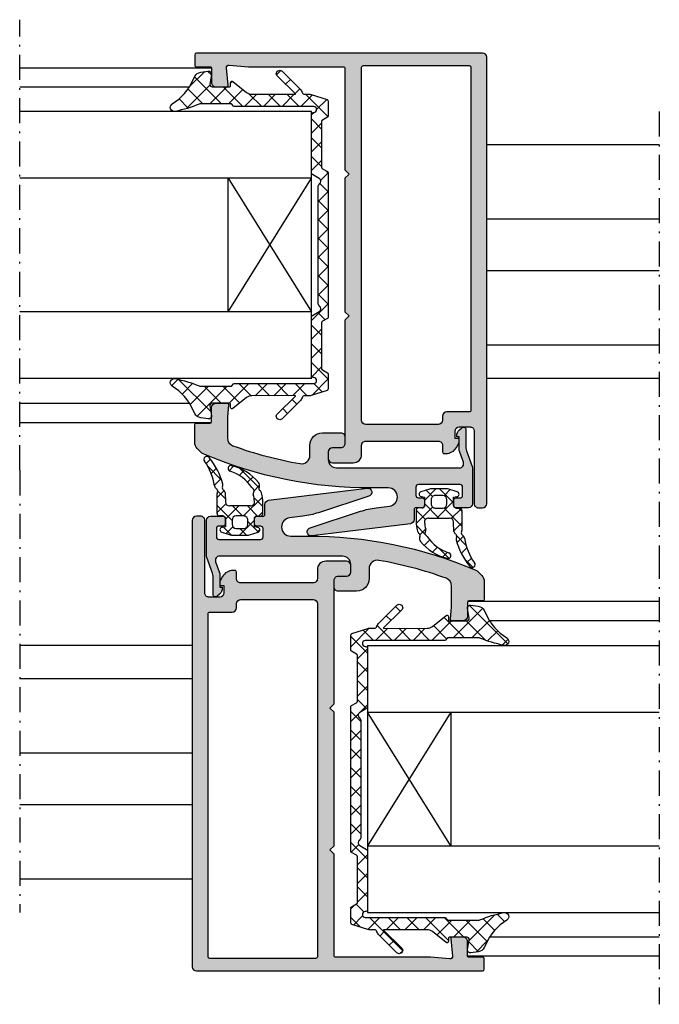
# Model space of a CAD drawing. Units: millimetres. Extents: x 0 to 3992, y -1106 to 841.
# Drawn here: x 441 to 518, y -462 to -344 of the extents above; entities that cross this region are included whole.
import ezdxf

# ---------------------------------------------------------------- set-up
doc = ezdxf.new("R2010")
doc.units = ezdxf.units.MM
doc.header["$LTSCALE"] = 5
doc.linetypes.add('STRICHPUNKT2', pattern=[1.3, 0.75, -0.25, 0.05, -0.25])
for name, color, linetype in [('DICHTUNG', 6, 'Continuous'), ('KONTUR', 7, 'Continuous'), ('LTSTRPKT035', 1, 'STRICHPUNKT2'), ('SOLID-ALU', 253, 'Continuous'), ('SOLID-ISO', 254, 'Continuous'), ('UMRISS013', 3, 'Continuous')]:
    doc.layers.add(name, color=color, linetype=linetype)
doc.layers.add('DICHTUNGSCHRAFF', color=1, linetype='Continuous', lineweight=25)
doc.layers.add('UMRISS018', color=3, linetype='Continuous', lineweight=0)

# ---------------------------------------------------------------- blocks, each defined once
blk = doc.blocks.new('2-fach Verglasung 32mm')
at = {"layer": 'KONTUR', "lineweight": -3}
for p, q in [((0, 0), (0, 35)), ((8, 0), (8, 35)), ((24, 0), (24, 35)), ((32, 0), (32, 35)), ((8, 10), (24, 10)), ((8, 10), (24, 0)), ((24, 10), (8, 0)), ((0, 0), (32, 0))]:
    blk.add_line(p, q, dxfattribs=at)
blk = doc.blocks.new('923302-V32 seit')
at = {"layer": 'DICHTUNGSCHRAFF'}
h = blk.add_hatch(dxfattribs=at)
h.set_pattern_fill('ANSI37', color=256, scale=0.5, style=0)
h.set_pattern_definition([(45, (70.69997515193707, 30.85269349780512), (-1.122532015133644, 1.122532015133644), []), (135, (70.69997515193707, 30.85269349780512), (-1.122532015133644, -1.122532015133644), [])])
edge = h.paths.add_edge_path()
edge.add_line((14.3841610779906, -16.85942693948164), (14.18185530421323, -16.65313151371112))
edge.add_arc((14.0388165115686, -16.79291671964893), 0.199999999999925, 44.34090259403263, 89.89415982330003)
edge.add_line((14.03918596327139, -16.59291706088516), (4.583897186080208, -16.59291671965036))
edge.add_arc((4.583897185779847, -16.24291671965148), 0.3499999999989818, 90.00023173957362, 270.0000000491621, ccw=False)
edge.add_line((4.583895770163394, -15.89291671965475), (4.663898987752418, -15.89291638735068))
edge.add_arc((4.663898281634147, -15.7229163873526), 0.1699999999999441, 270.0002379858398, 359.9999995382894)
edge.add_line((4.833898281634106, -15.7229163887223), (4.833898338898052, -8.616923753480254))
edge.add_arc((4.633898338898121, -8.616923751867947), 0.1999999999999167, 359.9999995382781, 419.9379294739124)
edge.add_line((4.734085919315248, -8.443827106233588), (3.933898234994786, -7.981838617337988))
edge.add_arc((4.133898207056177, -7.635428439692991), 0.4000000000000114, 137.8090244672916, 240.0000046210188, ccw=False)
edge.add_line((3.837534052028673, -7.366786879962095), (3.982080416411918, -7.207323983805683))
edge.add_arc((3.833898338898166, -7.073003203940974), 0.2000000000000039, 317.8090244672983, 360.0000000000026)
edge.add_line((4.033898338898098, -7.073003203940974), (4.033898338898084, 7.07306416054848))
edge.add_arc((3.833898338898166, 7.07306416054962), 0.1999999999999762, 359.9999999999944, 402.1909755327047)
edge.add_line((3.982080416411804, 7.207384940415068), (3.837534052028502, 7.366847836571537))
edge.add_arc((4.133898207056063, 7.635489396301637), 0.4000000000000093, 119.99999537897469, 222.1909755327047, ccw=False)
edge.add_line((3.933898234994786, 7.981899573946066), (4.734085919318318, 8.443888062843428))
edge.add_arc((4.633898338898121, 8.616984708476593), 0.1999999999999368, 300.0620705271073, 360.0000004617066)
edge.add_line((4.833898338898052, 8.616984710088218), (4.833898281634106, 15.72297734533026))
edge.add_arc((4.663898281634147, 15.72297734396125), 0.1699999999999466, 4.617111743330151e-07, 89.99976201433232)
edge.add_line((4.66389898775185, 15.8929773439595), (4.583895764310057, 15.89297767626357))
edge.add_arc((4.583897207781774, 16.24297767626013), 0.349999999998983, 89.9999994232848, 269.99976370045977, ccw=False)
edge.add_line((4.583897211304702, 16.59297767625867), (14.03918596324195, 16.59297801749358))
edge.add_arc((14.0388165115686, 16.79297767625758), 0.1999999999999988, 270.1058401682839, 315.6590974063694)
edge.add_line((14.1818553042142, 16.6531924703213), (14.38416107799048, 16.85948789609074))
edge.add_arc((14.52695648971053, 16.71945407734711), 0.2000000000000169, 90.00000000000102, 135.559428012155, ccw=False)
edge.add_line((14.52695648971041, 16.91945407734784), (18.1339881666337, 16.91939312022498))
edge.add_arc((18.1339881666338, 16.41939312022623), 0.4999999999994245, 67.43600759306878, 90.00000000000648, ccw=False)
edge.add_arc((24.08157150943259, 30.73289207682137), 15.00000000000045, 247.4360075930882, 258.8581315990402)
edge.add_arc((21.27960620831698, 16.50619216252744), 0.4999999999999611, 258.8581315990497, 415.311012209803)
edge.add_arc((24.89541803254019, 22.38450091213235), 6.40213347780839, 203.6477400249586, 238.64530662184552, ccw=False)
edge.add_line((19.03087917776327, 19.81652562243653), (18.84511407261234, 20.17985198613627))
edge.add_arc((17.95474391484129, 19.72461470498456), 1.000000000000043, 27.08020235358123, 81.08697584244119)
edge.add_line((18.10967887467723, 20.71253937732581), (17.24279139048448, 20.84855318723787))
edge.add_arc((17.18856414262314, 20.50277947591894), 0.3500000769277872, 81.08697584243738, 189.3200765569953)
edge.add_line((16.84318440637935, 20.44609710086661), (17.03480724888965, 19.27849170779103))
edge.add_arc((16.7642043306771, 19.22800794256545), 0.2752717746092004, -91.03238049252542, 10.567634890237912, ccw=False)
edge.add_line((16.75924463145577, 18.95278085218342), (14.6890612611287, 18.95278085218342))
edge.add_arc((14.68856402584515, 19.10278002803716), 0.1500000000001067, 180.1123264044007, 270.18993023561944, ccw=False)
edge.add_line((14.5385643141019, 19.10248595838675), (14.55439475602483, 19.45223392693242))
edge.add_arc((14.38511105697853, 19.46401209337637), 0.1696929461337583, 356.0199744994067, 489.2209310755181)
edge.add_line((14.27781210969135, 19.59547551748619), (12.62864331196214, 18.28522106494717))
edge.add_arc((11.99721831127204, 19.0606563550482), 0.9999987103143967, 269.9999999999947, 309.1553950962964, ccw=False)
edge.add_line((11.99721831127204, 18.06065764473351), (6.819790528782228, 18.05359844773071))
edge.add_arc((6.810436628401703, 18.0972271317969), 0.04462014708264732, 157.1219342117572, 282.10090519195785, ccw=False)
edge.add_line((6.769326556239093, 18.11457416302619), (8.94136148088171, 20.22253333661132))
edge.add_arc((8.64885243275694, 20.52102676108188), 0.4179232796670019, 314.4198538828375, 495.1244510783183)
edge.add_line((8.352694859759708, 20.81590056399546), (6.225198474208526, 18.71112407768073))
edge.add_arc((6.933839479405151, 18.00555485658697), 1.000000000000054, 135.1244510785179, 161.9230504580817)
edge.add_arc((5.631461800111879, 18.43065764473977), 0.3700000000058029, 269.99999999998806, 341.923050458078, ccw=False)
edge.add_line((5.631461800111765, 18.06065764473351), (5.03652899220765, 18.06065764473362))
edge.add_arc((5.037122704095282, 17.56065799722637), 0.5000000000000521, 90.068034386798, 107.3131811956897)
edge.add_line((4.888325447118063, 18.03800417801904), (2.974078464745844, 17.4412994978191))
edge.add_arc((3.033898338898098, 17.25045510398922), 0.2000000000000434, 107.403517283119, 179.999999999998)
edge.add_line((2.833898338898052, 17.25045510398922), (2.833898338898052, 15.49385768284986))
edge.add_arc((3.033898321119977, 15.49385768284992), 0.1999999822218776, 180.0000000000071, 240.0000052227412)
edge.add_line((2.933898345797274, 15.32065260837226), (3.534168783078542, 14.97408638277738))
edge.add_arc((3.433898338898075, 14.80103772481198), 0.1999999999998858, -1.9895196601282805e-12, 59.91049738815991, ccw=False)
edge.add_line((3.633898338898007, 14.80103772481198), (3.633898338898121, 9.309805031504652))
edge.add_arc((3.433898338898189, 9.309805031505675), 0.1999999999999353, -60.0000043842964, 9.72022462519817e-12, ccw=False)
edge.add_line((3.533898325644373, 9.136599943096371), (2.933898344529837, 8.79018985370249))
edge.add_arc((3.033898323654398, 8.616984778494952), 0.1999999847564703, 119.9999956157043, 180.0000000000015)
edge.add_line((2.833898338897939, 8.616984778494952), (2.833898338897953, -8.616923821885283))
edge.add_arc((3.033898323654398, -8.616923821886306), 0.1999999847564671, 179.999999999998, 240.0000043842961)
edge.add_line((2.933898344529894, -8.790128897093386), (3.533898325644429, -9.136538986487327))
edge.add_arc((3.433898338898189, -9.30974407489703), 0.1999999999999328, 6.0822458181064576e-12, 60.000004384296915, ccw=False)
edge.add_line((3.633898338898121, -9.30974407489703), (3.633898338898007, -14.80097676820435))
edge.add_arc((3.433898338898075, -14.80097676820333), 0.1999999999999069, 300.0895026119753, 359.9999999999995, ccw=False)
edge.add_line((3.534168783079053, -14.97402542616874), (2.933898345797388, -15.32059165176384))
edge.add_arc((3.033898321119977, -15.49379672623946), 0.1999999822218836, 119.9999947772596, 179.9999999999918)
edge.add_line((2.833898338898052, -15.49379672623946), (2.833898338898052, -17.25039414737882))
edge.add_arc((3.033898338898098, -17.25039414737876), 0.2000000000000437, 180.000000000001, 252.5964827192185)
edge.add_line((2.974078464753688, -17.44123854121245), (4.888325447118177, -18.03794322140999))
edge.add_arc((5.037122704095168, -17.56059704061773), 0.5000000000000516, 252.6868188043282, 269.9319656125677)
edge.add_line((5.036528992202079, -18.06059668812486), (5.631461800111879, -18.06059668812475))
edge.add_arc((5.631461800111879, -18.4305966881293), 0.3700000000057635, 18.076949541917088, 90.00000000000591, ccw=False)
edge.add_arc((6.933839479405151, -18.00549389997832), 1.000000000000057, 198.0769495419185, 224.8755489214822)
edge.add_line((6.225198474208582, -18.71106312107077), (8.352694859759765, -20.8158396073855))
edge.add_arc((8.648852432757053, -20.52096580447324), 0.4179232796670057, 224.8755489216817, 405.5801461171627)
edge.add_line((8.941361480881824, -20.22247238000273), (6.769326556239207, -18.1145132064176))
edge.add_arc((6.817817996991721, -18.10934403955435), 0.04876617795473083, 88.40787437990292, 186.0847271714629, ccw=False)
edge.add_line((6.819172929070874, -18.06059668812486), (11.99721831127205, -18.06059668812452))
edge.add_arc((11.99721831127204, -19.06059539843955), 0.9999987103143972, 50.84460490370361, 90.00000000000529, ccw=False)
edge.add_line((12.62864331196215, -18.28516010833846), (14.27781210969137, -19.59541456087749))
edge.add_arc((14.38511105697853, -19.46395113676772), 0.1696929461337616, 230.7790689244832, 363.9800255005921)
edge.add_line((14.55439475602486, -19.45217297032469), (14.53856431410193, -19.10242500177901))
edge.add_arc((14.68856402584527, -19.10271907142851), 0.150000000000105, 89.81006976438061, 179.8876735955993, ccw=False)
edge.add_line((14.6890612611287, -18.95271989557478), (16.75924463145577, -18.95271989557478))
edge.add_arc((16.7642043306771, -19.22794698595681), 0.2752717746091938, -10.567634890239617, 91.0323804925269, ccw=False)
edge.add_line((17.03480724888971, -19.2784307511829), (16.84318440637941, -20.44603614425847))
edge.add_arc((17.18856414262314, -20.5027185193103), 0.3500000769277912, 170.6799234430048, 278.9130241575627)
edge.add_line((17.24279139048451, -20.84849223062884), (18.10967887467726, -20.71253937783962))
edge.add_arc((17.9547439148414, -19.72461470549934), 1.000000000000039, 278.913024157558, 332.919797646418)
edge.add_line((18.84511407261243, -20.17985198665156), (19.0308791777633, -19.81652562295197))
edge.add_arc((24.89541803254008, -22.38450091264713), 6.402133477808357, 121.3546933781544, 156.352259975043, ccw=False)
edge.add_arc((21.27960620831686, -16.50619216304222), 0.4999999999999822, 304.6889877902083, 461.1418684009627)
edge.add_arc((24.08157150943237, -30.73289207733433), 14.99999999999955, 101.1418684009602, 112.5639924069121)
edge.add_arc((18.1339881666338, -16.41939312073919), 0.4999999999994766, 269.9999999999947, 292.56399240692963, ccw=False)
edge.add_line((18.1339881666338, -16.91939312073919), (14.52695648971053, -16.91939312073913))
edge.add_arc((14.52695648971041, -16.71939312073846), 0.1999999999999851, 224.440571987864, 270.0000000000188, ccw=False)
at = {"layer": 'DICHTUNG'}
blk.add_lwpolyline([(5.631461800111765, 18.06065764473351, 0.3245485343202223), (5.983198837589271, 18.31584886253586, -0.1174668057043442), (6.225198474208582, 18.71112407767941), (8.352694859759708, 20.81590056399546, -1.006167751958548), (8.94136148088171, 20.22253333661138), (6.769326556239093, 18.11457416302619, 0.6066893599544729), (6.819790528782164, 18.05359844773011), (11.99721831127204, 18.06065764473351, 0.1725295671009614), (12.62864331196215, 18.28522106494711), (14.27781210969135, 19.59547551748619, -0.6568831972334981), (14.55439475602486, 19.45223392693333), (14.5385643141019, 19.10248595838675, 0.4146103250215805), (14.6890612611287, 18.95278085218342), (16.75924463145577, 18.95278085218342, 0.4748349932680532), (17.03480724888971, 19.27849170779155), (16.84318440637935, 20.44609710086661, -0.5108072619512254), (17.24279139048451, 20.84855318723748), (18.10967887467723, 20.71253937732581, -0.2401100177034516), (18.84511407261243, 20.17985198613678), (19.03087917776327, 19.81652562243653, 0.1539038518223667), (21.56416695701307, 16.91731888301729, -0.8130611505156566), (21.18298671517516, 16.01561630341348, -0.04987972292311316), (18.32584569382084, 16.88111889301763, 0.09877333925230165), (18.1339881666338, 16.91939312022441), (14.52695648971041, 16.91945407734784, 0.2014511498283088), (14.38416107799048, 16.85948789609029), (14.1818553042142, 16.6531924703213, -0.2014231322101596), (14.03918596324195, 16.59297801749381), (4.583897211304702, 16.59297767625867, 0.9999979429324144), (4.58389576431, 15.8929776762634), (4.66389898775185, 15.8929773439595, -0.4142123434422977), (4.833898281634106, 15.72297734533095), (4.833898338898052, 8.616984710088218, -0.2676589368906484), (4.734085919318318, 8.443888062844053), (3.933898234994786, 7.981899573946066, 0.4779988300980091), (3.837534052028559, 7.366847836570741), (3.982080416411804, 7.207384940415068, -0.1862010901344865), (4.033898338898098, 7.07306416054962), (4.033898338898098, -7.073003203940974, -0.1862010901344674), (3.982080416411918, -7.207323983806422), (3.837534052028673, -7.366786879962095, 0.4779988300979949), (3.933898234994786, -7.98183861733742), (4.734085919315248, -8.443827106233588, -0.2676589368954838), (4.833898338898052, -8.616923753479572), (4.833898281634106, -15.7229163887223, -0.4142123434414163), (4.663898987752418, -15.89291638735085), (4.583895770163394, -15.89291671965475, 0.9999979781217855), (4.583897186080208, -16.59291671965002), (14.03918596327139, -16.59291706088516, -0.2014231321701184), (14.18185530421317, -16.65313151371084), (14.3841610779906, -16.85942693948164, 0.2014511498282852), (14.52695648971053, -16.91939312073919), (18.10967887467712, -16.91939312073919), (18.1339881666338, -16.91939312073919, 0.0987733392522983), (18.32584569382084, -16.88111889353241, -0.04987972292311226), (21.18298671517493, -16.01561630392826, -0.8130611505156566), (21.56416695701307, -16.91731888353207, 0.1539038518223735), (19.03087917776327, -19.81652562295131), (18.84511407261243, -20.17985198665156, -0.2401100177034518), (18.10967887467723, -20.71253937784059), (17.24279139048451, -20.84849223062884, -0.5108072619512254), (16.84318440637935, -20.44603614425796), (17.03480724888971, -19.2784307511829, 0.4748349932680532), (16.75924463145577, -18.95271989557478), (14.6890612611287, -18.95271989557478, 0.4146103250215805), (14.5385643141019, -19.1024250017781), (14.55439475602486, -19.45217297032469, -0.6568831972334981), (14.27781210969135, -19.59541456087755), (12.62864331196215, -18.28516010833846, 0.1725295671009614), (11.99721831127204, -18.06059668812486), (6.819172929070874, -18.06059668812486, 0.4540245152498254), (6.769326556239207, -18.11451320641754), (8.941361480881824, -20.22247238000273, -1.006167751958548), (8.352694859759822, -20.81583960738681), (6.225198474208582, -18.71106312107077, -0.1174668057043442), (5.983198837589271, -18.31578790592721, 0.3245485343202223), (5.631461800111879, -18.06059668812486), (5.036528992202079, -18.06059668812486, -0.07538848445117328), (4.888325447118177, -18.03794322141039), (2.974078464753688, -17.44123854121245, -0.3277995536740707), (2.833898338898052, -17.25039414737876), (2.833898338898052, -15.49379672623946, -0.2679492168557328), (2.933898345797388, -15.32059165176361), (3.534168783079053, -14.97402542616874, 0.267530668680384), (3.633898338898007, -14.80097676820333), (3.633898338898121, -9.30974407489703, 0.2679492129346823), (3.533898325644486, -9.136538986487725), (2.933898344529894, -8.790128897093386, -0.2679492129347162), (2.833898338897939, -8.616923821886306), (2.833898338897939, 8.616984778494952, -0.2679492129347106), (2.933898344529894, 8.790189853702032), (3.533898325644373, 9.136599943096371, 0.2679492129347505), (3.633898338898121, 9.309805031505675), (3.633898338898007, 14.80103772481198, 0.2675306686810299), (3.534168783078599, 14.97408638277739), (2.933898345797274, 15.32065260837226, -0.2679492168557386), (2.833898338898052, 15.49385768284992), (2.833898338898052, 17.25045510398922, -0.3277995536627714), (2.974078464745844, 17.44129949781927), (4.888325447118063, 18.03800417801904, -0.07538848445400789), (5.03652899220765, 18.06065764473351), (5.191567361358921, 18.06065764473351)], format="xyb", close=True, dxfattribs=at)
blk = doc.blocks.new('910155')
at = {"layer": 'SOLID-ISO'}
h = blk.add_hatch(color=256, dxfattribs=at)
edge = h.paths.add_edge_path()
edge.add_line((8.849456919279708, 2.197918112175978), (8.849432685612813, 1.29793157552565))
edge.add_arc((8.349432685794076, 1.29794503887532), 0.4999999999999988, 269.99999999998676, 359.9984572137714, ccw=False)
edge.add_line((8.34943268579396, 0.7979450388753211), (7.349432679516401, 0.7979450388755502))
edge.add_arc((7.349432679516286, 0.297945038875551), 0.4999999999999993, 89.99999999998687, 180)
edge.add_line((6.849432679516287, 0.2979450388755503), (6.849432679516287, -0.5020549611250864))
edge.add_arc((7.349432679516288, -0.5020549611250855), 0.5000000000000009, 180.0000000000001, 270.0000000000385)
edge.add_line((7.349432679516624, -1.002054961125086), (9.549432679517567, -1.002054961123608))
edge.add_arc((9.549432679516556, 0.4979450388763905), 1.499999999999999, 270.0000000000385, 359.9988535417172)
edge.add_line((11.04943267921627, 0.4979150246687348), (11.04945692457925, 1.709609328578738))
edge.add_arc((12.0494569243791, 1.709589319106965), 1.000000000000042, 80.14991644866609, 179.998853541717, ccw=False)
edge.add_arc((4.043343408995163, -44.40051962002555), 47.79999999999878, 70.14726305502109, 80.14991644866598, ccw=False)
edge.add_arc((19.93680099865427, -0.3819098527283071), 0.9999999999999624, 1.4210854715202004e-12, 70.14726305502148, ccw=False)
edge.add_line((20.93680099865423, -0.381909852728282), (20.93680099865429, -2.834736005708881))
edge.add_arc((20.43680099865314, -2.834736005708848), 0.5000000000011511, 354.8055710922678, 359.9999999999962, ccw=False)
edge.add_line((20.93474760188814, -2.880003878730188), (20.80289761833242, -4.330353697842269))
edge.add_arc((21.00207625962594, -4.348460847050784), 0.199999999999978, 174.8055710922615, 269.999999999999)
edge.add_line((21.00207625962594, -4.548460847050762), (22.34827639622424, -4.548460847050819))
edge.add_arc((22.34827639622426, -4.048460847050756), 0.5000000000000631, 269.9999999999984, 359.9999999999936)
edge.add_line((22.84827639622432, -4.048460847050812), (22.84827639622449, -2.351187136498859))
edge.add_arc((23.04827639621931, -2.35118713649888), 0.1999999999948159, 90, 179.9999999999939, ccw=False)
edge.add_line((23.04827639621931, -2.151187136504063), (24.64827639622445, -2.151187136504063))
edge.add_arc((24.64827639622445, -1.951187136504077), 0.199999999999986, 269.999999999999, 359.999999870916)
edge.add_line((24.84827639622443, -1.951187136954666), (24.84827640103777, 0.1852668153457209))
edge.add_arc((23.84827640103778, 0.1852668175986777), 0.9999999999999858, 359.9999998709151, 404.9999999999883)
edge.add_line((24.55538318222446, 0.8923735987850716), (24.14116961985154, 1.306587161158163))
edge.add_arc((23.43406283866479, 0.5994803799717031), 1.000000000000077, 44.99999999998844, 66.6885543184861)
edge.add_arc((4.043343408996327, -44.40051962002665), 49.99999999999981, 66.68855431848569, 90.4490101691722)
edge.add_line((3.651512128327121, 5.597945038875331), (1.648276398536261, 5.597945038875324))
edge.add_arc((1.648276398536261, 6.697945038875325), 1.100000000000001, 179.9999999846725, 270, ccw=False)
edge.add_line((0.5482763985362595, 6.697945039169591), (0.5482763985381034, 6.704837588794694))
edge.add_arc((1.648276398538104, 6.704837588500429), 1.100000000000001, 96.99999999999778, 179.9999999846726, ccw=False)
edge.add_line((1.514220120792484, 7.796638355305889), (3.109394904599522, 7.992501190698963))
edge.add_arc((1.890701470548399, 17.91796270711228), 10.00000000000005, 276.999999999998, 288.0000000000018)
edge.add_line((4.980871414298177, 8.407397544160787), (11.0312496584605, 10.37328460534841))
edge.add_arc((10.87674116127302, 10.84881286349596), 0.4999999999999807, 288.0000000000011, 457.0000000000014)
edge.add_line((10.81580648957044, 11.3450859393166), (-1.012658249912427, 9.892733090123418))
edge.add_arc((-0.9517235782098368, 9.396460014302756), 0.5000000000000031, 97.00000000000182, 179.9999998721804)
edge.add_line((-1.45172357820984, 9.396460015418192), (-1.451723580884455, 8.197548842678025))
edge.add_arc((-1.651723580884453, 8.197548843124201), 0.1999999999999988, 269.90709568407243, 359.99999987217984, ccw=False)
edge.add_line((-1.652047877982795, 7.997549106045893), (-2.398771943432706, 7.998759909876064))
edge.add_arc((-2.399258389080221, 7.698760304258812), 0.2999999999997913, 89.90709568407198, 179.9116117646718)
edge.add_line((-2.699258032107451, 7.6992231037932), (-2.70018363117623, 7.099223817737485))
edge.add_arc((-2.400183988148513, 7.098761018203096), 0.3000000000002782, 179.9116117646716, 269.9116117638507)
edge.add_line((-2.400646787687201, 6.798761375175385), (-1.950797987848933, 6.797373439771754))
edge.add_arc((-1.951723584714871, 6.497374867657747), 0.3000000000000015, -1.2908441249237512e-07, 89.82322373970811, ccw=False)
edge.add_line((-1.651723584714869, 6.497374866981863), (-1.651723586967826, 5.497372803111146))
edge.add_arc((-1.951723586967827, 5.497372803787032), 0.3000000000000007, 269.89393412938693, 359.9999998709153, ccw=False)
edge.add_line((-1.952278946250487, 5.19737331782736), (-6.95227894622964, 5.206629321731558))
edge.add_arc((-6.95172358694698, 5.50662880769123), 0.3000000000000007, 179.9999998709156, 269.89393412938705, ccw=False)
edge.add_line((-7.25172358694698, 5.506628808367115), (-7.25172358469402, 6.506630881048963))
edge.add_arc((-6.951723584694018, 6.506630880373076), 0.3000000000000016, 89.82322373968128, 179.9999998709151, ccw=False)
edge.add_line((-6.95079798782794, 6.806629452487082), (-6.50064179008076, 6.80524056865692))
edge.add_arc((-6.500178990534915, 7.105240211684076), 0.2999999999997341, 269.9116117624838, 359.9116117646703)
edge.add_line((-6.200179347507742, 7.10477741214968), (-6.199265084327063, 7.697428457474849))
edge.add_arc((-6.499264727354503, 7.697891257009248), 0.3000000000000007, 359.9116117646698, 450.0000000001026)
edge.add_line((-6.49926472735504, 7.997891257009249), (-7.951723582461646, 7.99789125700665))
edge.add_arc((-7.951723582460751, 7.49789125700665), 0.5, 90.00000000010259, 179.9999998705472)
edge.add_line((-8.451723582460751, 7.497891258136338), (-8.451723591779079, 3.373597192924535))
edge.add_arc((-7.451723591779063, 3.373597190665151), 1.000000000000015, 179.9999998705468, 199.999999888224)
edge.add_line((-8.391416213232219, 3.031577049172684), (-7.711997060991926, 1.164888258716773))
edge.add_arc((-8.651689682444996, 0.8228681172243151), 0.9999999999999312, 3.886414390308346e-06, 19.999999888225318, ccw=False)
edge.add_line((-7.651689682445067, 0.822868185055043), (-7.65168953323186, -1.376919536612097))
edge.add_arc((-7.351689533231855, -1.376919516262879), 0.300000000000005, 180.0000038864144, 312.1298439543057)
edge.add_line((-7.150445631774861, -1.599407475771637), (-6.880880064269206, -1.355581128390482))
edge.add_arc((-7.551693069125857, -0.6139545966946165), 1.000000000000024, 312.1298439543056, 359.9999993817783)
edge.add_line((-6.551693069125833, -0.6139546074846208), (-6.551693067909071, -0.5011871377326429))
edge.add_line((-6.551693067909071, -0.5011871377326429), (-6.851689523783989, -0.5011871344958081))
edge.add_line((-6.851689523783989, -0.5011871344958081), (-6.851689523783989, 0.9639292650688844))
edge.add_arc((-7.85168952378392, 0.9639292650688817), 0.9999999999999307, 1.590277340731869e-13, 19.99999988822667)
edge.add_line((-6.911996902330859, 1.305949406561362), (-7.356399300512841, 2.526934968129074))
edge.add_arc((-6.886552989786275, 2.697945038875323), 0.5000000000000016, 89.99999999999989, 199.9999998882262, ccw=False)
edge.add_line((-6.886552989786274, 3.197945038875325), (7.849456919642233, 3.197945038875323))
edge.add_arc((7.849456919642233, 2.197945038875325), 0.9999999999999982, -0.0015427862289811856, 90, ccw=False)
at = {"layer": 'KONTUR'}
blk.add_lwpolyline([(12.22052772598988, 2.694848057122684, 0.4655054438731088), (11.04945692457925, 1.709609328578738), (11.04943267921627, 0.4979150246687354, -0.4142077017464476), (9.549432679517567, -1.002054961123608), (7.349432679516624, -1.002054961125086, -0.4142135623732927), (6.849432679516287, -0.5020549611250864), (6.849432679516287, 0.2979450388755502, -0.4142135623731616), (7.349432679516401, 0.7979450388755502), (8.34943268579396, 0.7979450388753211, 0.4142056757475086), (8.849432685612813, 1.29793157552565), (8.849456919279708, 2.197918112175978, 0.41422144904273), (7.849456919642233, 3.197945038875323), (-6.886552989786274, 3.197945038875325, 0.5205670499318774), (-7.356399300512841, 2.526934968129074), (-6.911996902330859, 1.305949406561362, -0.08748866303448605), (-6.851689523783989, 0.9639292650688844), (-6.851689523783989, -0.5011871344958081), (-6.551693067909071, -0.5011871377326429), (-6.551693069125832, -0.6139546074846205, -0.2119644820138269), (-6.880880064269206, -1.355581128390482), (-7.150445631774861, -1.599407475771637, -0.6502133484837995), (-7.65168953323186, -1.376919536612097), (-7.651689682445067, 0.822868185055043, 0.08748864594699977), (-7.711997060991926, 1.164888258716773), (-8.391416213232219, 3.031577049172684, -0.0874886636036471), (-8.451723591779079, 3.373597192924535), (-8.451723582460751, 7.497891258136338, -0.4142135617108144), (-7.951723582461646, 7.99789125700665), (-6.49926472735504, 7.997891257009249, -0.4146654709178301), (-6.199265084327063, 7.697428457474849), (-6.200179347507742, 7.10477741214968, -0.4142135623842704), (-6.50064179008076, 6.80524056865692), (-6.95079798782794, 6.806629452487082, 0.4151175222891389), (-7.25172358469402, 6.506630881048963), (-7.25172358694698, 5.506628808367115, 0.4136714633773728), (-6.95227894622964, 5.206629321731558), (-1.952278946250487, 5.19737331782736, 0.4147558692469038), (-1.651723586967826, 5.497372803111146), (-1.651723584714869, 6.497374866981863, 0.413310179895824), (-1.950797987848933, 6.797373439771754), (-2.400646787687201, 6.798761375175385, -0.4142135623688981), (-2.70018363117623, 7.099223817737485), (-2.699258032107451, 7.6992231037932, -0.4142366485443811), (-2.398771943432706, 7.998759909876064), (-1.652047877982795, 7.997549106045893, 0.4146885638163134), (-1.451723580884455, 8.197548842678025), (-1.45172357820984, 9.396460015418192, -0.3788661080575348), (-1.012658249912427, 9.892733090123418), (10.81580648957044, 11.3450859393166, -0.9083360464535916), (11.0312496584605, 10.37328460534841), (4.980871414298182, 8.407397544160789, -0.04803344448520445), (3.109394904599522, 7.992501190698963), (1.514220120792483, 7.796638355305889, 0.3788661086188466), (0.5482763985381034, 6.704837588794694), (0.5482763985362595, 6.697945039169591, 0.4142135624514482), (1.648276398536261, 5.597945038875324), (3.651512128327113, 5.597945038875324, -0.1040475961171653), (23.82979180661724, 1.517847726910524, -0.09491768914622416), (24.14116961985154, 1.306587161158163), (24.55538318222446, 0.8923735987850714, -0.1989123679651279), (24.84827640103777, 0.1852668153457211), (24.84827639622443, -1.951187136954665, -0.4142135617132205), (24.64827639622445, -2.151187136504063), (23.04827639621931, -2.151187136504063, 0.4142135623730651), (22.84827639622449, -2.351187136498859), (22.84827639622432, -4.048460847050812, -0.4142135623730778), (22.34827639622424, -4.548460847050819), (21.00207625962594, -4.548460847050762, -0.4410235150302004), (20.80289761833242, -4.330353697842269), (20.93474760188814, -2.880003878730188, 0.02266885360366763), (20.93680099865429, -2.834736005708881), (20.93680099865423, -0.381909852728282, 0.3160053670796849), (20.2764047933051, 0.5586587320429972, 0.04367254259838902)], format="xyb", close=True, dxfattribs=at)
blk = doc.blocks.new('923184-V CS')
at = {"layer": 'DICHTUNGSCHRAFF'}
h = blk.add_hatch(dxfattribs=at)
h.set_pattern_fill('ANSI37', color=256, scale=0.4, style=0)
h.set_pattern_definition([(45, (0, 0), (-0.8980256121069154, 0.8980256121069154), []), (135, (0, 0), (-0.8980256121069154, -0.8980256121069152), [])])
edge = h.paths.add_edge_path()
edge.add_arc((-6.157612917337413, 3.448867173555727), 9.000000000000021, 9.129453966068352, 13.79610074145575)
edge.add_arc((2.09716642642888, 5.475839789485563), 0.5000000000000142, 13.79610074143697, 54.39532844948498)
edge.add_arc((2.562917837252126, 6.126282425938797), 0.300000000000035, 151.574127350617, 234.39532844949298, ccw=False)
edge.add_arc((1.859370870104808, 6.507099527731554), 0.4999999999999811, 331.5741273506302, 399.5978001618832)
edge.add_arc((-2.378586566415898, 3.001430295439534), 5.999999999999987, 39.59780016188554, 76.69872286857952)
edge.add_arc((-1.078682990123213, 8.49986195295255), 0.3500000000000011, 76.69872286859494, 252.6471278195706)
edge.add_arc((-2.674351490822744, 3.393361973918431), 5.000000000000012, 34.48108240084889, 72.64712781957547, ccw=False)
edge.add_arc((1.859370870104752, 6.507099527731579), 0.5000000000000137, 214.4810824008528, 234.39532844949)
edge.add_arc((1.393619459281431, 5.856656891278415), 0.3000000000000217, -28.425872649380324, 54.39532844946541, ccw=False)
edge.add_arc((2.097166426428877, 5.475839789485757), 0.5000000000000578, 151.5741273506456, 193.7961007414717)
edge.add_arc((-6.157612917337447, 3.448867173555897), 7.999999999999984, 8.163900822218693, 13.796100741455973, ccw=False)
edge.add_arc((1.266381315709606, 4.513906904121689), 0.5000000000000135, -90.00000000000142, 8.16390082221318, ccw=False)
edge.add_line((1.266381315709594, 4.013906904121676), (-1.233588199790034, 4.013906904121676))
edge.add_arc((-1.233588199790034, 4.513906904121676), 0.5, 180, 270, ccw=False)
edge.add_line((-1.733588199790035, 4.513906904121676), (-1.755067646093863, 5.629722530683715))
edge.add_arc((-2.233588199790034, 5.484746395784519), 0.5, 16.85509850702734, 58.26569905645688)
edge.add_arc((-1.812803474029119, 6.165143496429748), 0.3000000000000759, 155.4444979575811, 238.2656990564529, ccw=False)
edge.add_arc((-2.517866702952945, 6.492128937460679), 0.4772038608727065, 334.9154476258821, 374.2576940784964)
edge.add_arc((-9.808944515236323, 4.639388781341326), 7.999999999999974, 14.25769407849237, 40.25275212693879)
edge.add_arc((-3.970453551318898, 9.582517675498739), 0.3500000000000196, 40.25275212691647, 215.632757252826)
edge.add_arc((-9.944296996846376, 5.300497767986771), 7.000000000000007, 9.184494793271881, 35.63275725282398, ccw=False)
edge.add_arc((-2.540450780750161, 6.497603113559177), 0.5000000000000098, 189.1844947932587, 238.2656990564592)
edge.add_arc((-2.961235506510789, 5.817206012913887), 0.2999999999999681, -24.555502042395403, 58.265699056502, ccw=False)
edge.add_arc((-2.233588199790089, 5.484746395784269), 0.4999999999999458, 155.4444979575583, 179.9999999999713)
edge.add_line((-2.733588199790034, 5.484746395784519), (-2.733588199790034, 3.113906904121755))
edge.add_arc((-2.433588199789888, 3.113906904121848), 0.3000000000001464, 180.0000000000176, 270.0000000000068)
edge.add_line((-2.433588199789853, 2.813906904121701), (-2.033616252372695, 2.813906904121687))
edge.add_arc((-2.033616252372724, 2.513906904121648), 0.3000000000000389, 1.5120349416974932e-11, 89.99999999999449, ccw=False)
edge.add_line((-1.733616252372685, 2.513906904121727), (-1.733616252372855, 1.513377540577913))
edge.add_line((-1.733616252372855, 1.513377540577913), (-2.13002708653633, 1.448954925070915))
edge.add_arc((-2.081904352281782, 1.152841936209335), 0.2999978328666256, 99.2307107242702, 253.3083113695158)
edge.add_line((-2.168070202143668, 0.865484761177545), (-1.137630119035549, 0.5565008442701114))
edge.add_arc((-0.8504109981919324, 1.514356831450961), 0.9999914577417045, 253.3083113695153, 270.0000000000048)
edge.add_line((-0.8504109981918477, 0.5143653737092561), (0.8832041141115212, 0.5143653737092322))
edge.add_arc((0.8832041141115565, 1.514356831450895), 0.9999914577416624, 269.999999999998, 286.6916886304885)
edge.add_line((1.170423234955225, 0.556500844270105), (2.200863318063028, 0.865484761177548))
edge.add_arc((2.114697468201116, 1.152841936209327), 0.2999978328666232, 286.6916886304897, 440.7692892757375)
edge.add_line((2.162820202455623, 1.448954925070911), (1.766409368292074, 1.513377540577913))
edge.add_line((1.766409368292074, 1.513377540577913), (1.766409368292187, 2.513906904121733))
edge.add_arc((2.066409368292227, 2.513906904121647), 0.3000000000000393, 89.99999999999449, 179.9999999999836, ccw=False)
edge.add_line((2.066409368292256, 2.813906904121686), (2.466381315709413, 2.813906904121687))
edge.add_arc((2.466381315709384, 3.113906904121784), 0.3000000000000966, 270.0000000000054, 360.0000000000055)
edge.add_line((2.766381315709481, 3.113906904121812), (2.766381315709481, 4.400861042668019))
edge.add_arc((-0.2336186842905197, 4.40086104266802), 3, 0, 9.129453966065189)
edge = h.paths.add_edge_path(flags=16)
edge.add_arc((0.4664093682923407, 1.814353166677761), 0.4999999999997784, 270.0000000000006, 359.9999999999993, ccw=False)
edge.add_line((0.4664093682923461, 1.314353166677982), (-0.4336162523727864, 1.314353166677982))
edge.add_arc((-0.4336162523727299, 1.814353166678039), 0.5000000000000566, 180, 269.99999999999346, ccw=False)
edge.add_line((-0.9336162523727864, 1.814353166678039), (-0.9336162523727864, 2.314353166678096))
edge.add_arc((-0.4336162523727868, 2.314353166678096), 0.4999999999999997, 89.99999999999989, 180.0000000000001, ccw=False)
edge.add_line((-0.4336162523727864, 2.814353166678096), (0.4664093682921193, 2.814353166678096))
edge.add_arc((0.4664093682921192, 2.314353166678096), 0.5, 0, 90, ccw=False)
edge.add_line((0.9664093682921191, 2.314353166678096), (0.9664093682921191, 1.814353166677755))
at = {"layer": 'DICHTUNG', "lineweight": -3}
for p, q in [((-2.733588199790034, 3.113906904121755), (-2.733588199790034, 5.484746395784519)), ((-1.755067646093863, 5.629722530683715), (-1.733588199790034, 4.513906904121676)), ((1.266381315709594, 4.013906904121676), (-1.233588199790034, 4.013906904121676)), ((2.766381315709481, 3.113906904121812), (2.766381315709481, 4.400861042668019)), ((-2.033616252372695, 2.813906904121687), (-2.433588199789853, 2.813906904121687)), ((-1.733616252372741, 2.513906904121733), (-1.733616252372855, 1.513377540577913)), ((1.766409368292074, 1.513377540577913), (1.766409368292187, 2.513906904121733)), ((2.066409368292256, 2.813906904121687), (2.466381315709413, 2.813906904121687)), ((-1.733616252372855, 1.513377540577913), (-2.13002708653633, 1.448954925070915)), ((2.162820202455663, 1.448954925070915), (1.766409368292074, 1.513377540577913)), ((-2.168070202143696, 0.865484761177548), (-1.137630119035549, 0.5565008442701114)), ((-0.8504109981918475, 0.5143653737092322), (0.8832041141115212, 0.5143653737092322)), ((1.170423234955223, 0.5565008442701114), (2.200863318063028, 0.865484761177548))]:
    blk.add_line(p, q, dxfattribs=at)
blk.add_lwpolyline([(-0.4336162523727864, 1.314353166677982), (0.4664093682923465, 1.314353166677982, 0.4142135623730888), (0.9664093682921191, 1.814353166677755), (0.9664093682921191, 2.314353166678096, 0.4142135623730951), (0.4664093682921191, 2.814353166678096), (-0.4336162523727864, 2.814353166678096, 0.4142135623730951), (-0.9336162523727864, 2.314353166678096), (-0.9336162523727864, 1.814353166678039, 0.4142135623730618)], format="xyb", close=True, dxfattribs=at)
for centre, radius, start, end in [((-3.970453551318911, 9.582517675498728), 0.3500000000000028, 40.25275212693702, 215.6327572528258), ((-9.808944515236277, 4.639388781341232), 8, 14.25769407849415, 40.25275212693951), ((-9.944296996846361, 5.300497767986734), 7, 9.18449479327217, 35.63275725282581), ((-1.078682990123212, 8.49986195295255), 0.3500000000000028, 76.69872286857279, 252.6471278195706), ((-2.378586566415862, 3.001430295439512), 6, 39.59780016188649, 76.6987228685799), ((-2.674351490822716, 3.39336197391841), 5, 34.48108240084932, 72.64712781957677), ((-2.540450780750149, 6.497603113559158), 0.5, 189.184494793269, 238.2656990564569), ((-2.961235506510803, 5.817206012913935), 0.3000000000000007, 335.4444979575972, 58.26569905645688), ((-1.812803474029153, 6.165143496429856), 0.3000000000000007, 155.4444979575972, 238.2656990564569), ((-2.517866702952944, 6.492128937460699), 0.4772038608727002, 334.9154476258711, 14.25769407849415), ((-2.233588199790034, 5.484746395784519), 0.5, 16.85509850702734, 58.26569905645688), ((1.859370870104812, 6.507099527731519), 0.4999999999999999, 214.4810824008466, 234.3953284494805), ((1.393619459281439, 5.856656891278384), 0.3000000000000007, 331.5741273506243, 54.39532844948051), ((1.859370870104812, 6.507099527731519), 0.4999999999999999, 331.5741273506243, 39.59780016188649), ((2.562917837252115, 6.126282425938847), 0.3000000000000007, 151.5741273506244, 234.3953284494805), ((-2.233588199790034, 5.484746395784519), 0.5, 155.4444979575972, 180), ((2.097166426428856, 5.475839789485597), 0.4999999999999999, 151.5741273506244, 193.7961007414544), ((-6.157612917337502, 3.448867173556174), 8, 8.163900822216723, 13.79610074145441), ((2.097166426428856, 5.475839789485597), 0.4999999999999999, 13.79610074145441, 54.39532844948051), ((-6.157612917337502, 3.448867173556174), 9, 9.129453966065213, 13.79610074145286), ((-0.2336186842905192, 4.400861042668019), 3, 6.361109362927034e-15, 9.129453966065213), ((-1.233588199790034, 4.513906904121676), 0.5000000000000002, 180, 270), ((1.266381315709594, 4.513906904121676), 0.5000000000000002, 270, 8.163900822219937), ((-2.433588199789853, 3.113906904121812), 0.3000000000001108, 180, 270), ((-2.033616252372809, 2.513906904121733), 0.3000000000000405, 359.9999999999968, 90.00000000000652), ((-2.033616252372695, 2.513906904121676), 0.3000000000000105, 9.77702509081885e-12, 90), ((2.066409368292256, 2.513906904121676), 0.3000000000000105, 90, 179.9999999999902), ((2.466381315709413, 3.113906904121812), 0.3000000000001108, 270, 6.361109362927034e-15), ((-2.081904352281782, 1.152841936209335), 0.2999978328666252, 99.23071072426282, 253.3083113695157), ((2.114697468201115, 1.152841936209335), 0.2999978328666165, 286.6916886304905, 80.76928927573717), ((-0.8504109981918475, 1.514356831450947), 0.9999914577416905, 253.3083113695157, 270), ((0.8832041141115212, 1.51435683145089), 0.9999914577416679, 270, 286.6916886304905)]:
    blk.add_arc(centre, radius, start, end, dxfattribs=at)
blk = doc.blocks.new('Labyrinthverglasung')
at = {"layer": 'LTSTRPKT035', "lineweight": -3, "ltscale": 0.8}
for p, q in [((-30.84473163915965, 13.4873046822136), (-30.84473163802232, 67.48730052464401)), ((45.84587808793103, 3.498142865179229), (45.8458780867937, -50.50185297725119))]:
    blk.add_line(p, q, dxfattribs=at)
at = {"layer": 'UMRISS018', "lineweight": -3}
for p, q in [((-30.84473163903854, 61.7373865680829), (-7.855209358635278, 61.7373865680829)), ((-30.84473163899017, 59.43940137232174), (-10.50200025035915, 59.43940137232174)), ((-30.84473163899017, 21.53520383453587), (-10.50200025035915, 21.53520383453586)), ((-30.84473163903854, 19.23721863877471), (-7.855209358635278, 19.23721863877471)), ((45.84587808780992, -2.251771091381887), (22.85635580740666, -2.251771091381887)), ((45.84587808776155, -4.549756287143044), (25.50314669913053, -4.549756287143044)), ((45.84587808776155, -42.45395382492892), (25.50314669913053, -42.45395382492892)), ((45.84587808780992, -44.75193902069007), (22.85635580740666, -44.75193902069007))]:
    blk.add_line(p, q, dxfattribs=at)
at = {"lineweight": -3}
for name, p, rotation in [('923302-V32 seit', (8.98916549037034, 40.48730467760129), 180), ('2-fach Verglasung 32mm', (4.155268361745982, 24.48727419929691), 89.99999999999999), ('910155', (15.00114644877141, 16.98544754739281), 180), ('923184-V CS', (-4.452278946240106, 5.202001319779473), 359.8939341293866), ('923184-V CS', (19.45342539501149, 11.78344622761335), 179.8939341293866), ('2-fach Verglasung 32mm', (10.8458780870254, -7.501826651904086), 270)]:
    blk.add_blockref(name, p, dxfattribs=dict(at, rotation=rotation))
for name, p in [('910155', (-4.263256414560601e-14, 1.4210854715202e-14)), ('923302-V32 seit', (6.011980958401054, -23.50185713020847))]:
    blk.add_blockref(name, p, dxfattribs=at)
blk = doc.blocks.new('822600')
at = {"layer": 'SOLID-ALU', "lineweight": -3}
h = blk.add_hatch(color=253, dxfattribs=at)
edge = h.paths.add_edge_path()
edge.add_line((1.649999999211502, -6.450000001007254), (1.649999998152623, -17.79999999999905))
edge.add_arc((1.849999998152612, -17.80000000001769), 0.1999999999999886, 179.9999999946587, 269.9999999993649)
edge.add_line((1.849999998150395, -18.00000000001768), (13.99660678422725, -18.00000000014739))
edge.add_line((13.99660678422725, -18.00000000014739), (14.49995289861005, -18.5033461145299))
edge.add_line((14.49995289861005, -18.5033461145299), (15.00329901299284, -18.00000000014734))
edge.add_line((15.00329901299284, -18.00000000014734), (30.99669209561654, -18.00000000014739))
edge.add_line((30.99669209561654, -18.00000000014739), (31.50003820999933, -18.50334611452996))
edge.add_line((31.50003820999933, -18.50334611452996), (32.00338432438213, -18.00000000014739))
edge.add_line((32.00338432438213, -18.00000000014739), (46.79995681593192, -18.00114643187504))
edge.add_arc((46.7999955557051, -17.50114643337582), 0.4999999999999936, 269.9955607489904, 359.9999999999996)
edge.add_line((47.2999955557051, -17.50114643337582), (47.29999555570504, -16.50114643337582))
edge.add_arc((47.79999555570504, -16.50114643337582), 0.5, 90, 180, ccw=False)
edge.add_line((47.79999555570504, -16.00114643337582), (48.59999555570499, -16.00114643337582))
edge.add_arc((48.59999555570499, -16.50114643337582), 0.5, 0, 90, ccw=False)
edge.add_line((49.09999555570499, -16.50114643337582), (49.09999555570499, -19.00114643338071))
edge.add_arc((48.09999555570499, -19.00114643338071), 1, -90.00000000018241, 0, ccw=False)
edge.add_line((48.09999555570181, -20.00114643338071), (46.99999110857129, -20.00114643337719))
edge.add_arc((46.9999911085697, -20.50114643337719), 0.5, 89.99999999981762, 180)
edge.add_line((46.4999911085697, -20.50114643337719), (46.49999110856965, -29.20000001533481))
edge.add_arc((46.99999110856965, -29.20000001533481), 0.5, 180, 270.0000001755528)
edge.add_line((46.99999111010163, -29.70000001533481), (47.79999555509124, -29.70000001288361))
edge.add_arc((47.79999555570402, -29.90000001288365), 0.2000000000000455, 3.26281224261038e-11, 90.00000017554629, ccw=False)
edge.add_line((47.99999555570406, -29.90000001288354), (47.99999555570417, -30.08341926057642))
edge.add_arc((46.49999555570418, -30.08341926057783), 1.499999999999993, -59.99999999999022, 5.4001247917767614e-11, ccw=False)
edge.add_line((47.2499955557044, -31.38245736625436), (46.8160209591299, -31.63301271640819))
edge.add_arc((46.56602095912979, -31.20000001451604), 0.4999999999999963, 270.00000008852874, 300.0000000000153, ccw=False)
edge.add_line((46.56602095990235, -31.70000001451604), (46.19999555570416, -31.70000001508157))
edge.add_line((46.19999555570416, -31.70000001508157), (46.19999555570439, -31.20000001508157))
edge.add_line((46.19999555570439, -31.20000001508157), (45.29999555355818, -31.20000001894499))
edge.add_arc((45.29999555570458, -31.70000001894499), 0.5, 90.00000024596017, 180)
edge.add_line((44.79999555570458, -31.70000001894499), (44.79999555570453, -33.00000001670281))
edge.add_arc((45.29999555570453, -33.00000001670281), 0.5, 180, 270.0000001090341)
edge.add_line((45.29999555665603, -33.50000001670281), (54.00000257870141, -33.50000000014694))
edge.add_arc((54.00000257965292, -34.00000000014689), 0.4999999999999503, -0.000591197707478841, 90.00000010903489, ccw=False)
edge.add_line((54.50000257962625, -34.00000515932015), (54.49999742045298, -34.5000051593201))
edge.add_arc((53.99999742047959, -34.50000000014682), 0.5000000000000072, 269.9999999998754, 359.9994088022909, ccw=False)
edge.add_line((53.99999742047851, -35.00000000014683), (0.50000000011363, -35.00000000003365))
edge.add_arc((0.50000000011471, -34.49999999995856), 0.5000000000750902, 180.0000000000651, 269.99999999987625, ccw=False)
edge.add_line((3.961986294598319e-11, -34.49999999995913), (2.273736754432321e-13, -0.2000000000045361))
edge.add_arc((0.2000000000099363, -0.2000000000043088), 0.2000000000097089, 90.00000000154711, 180.0000000000651, ccw=False)
edge.add_line((0.2000000000045361, 5.400124791776761e-12), (1.447773626835101, 3.89945853385143e-11))
edge.add_arc((1.447773626840501, -0.1999999999609941), 0.1999999999999887, -1.63140612130519e-11, 90.00000000154711, ccw=False)
edge.add_line((1.64777362684049, -0.1999999999610509), (1.647773626840092, -1.799999999977729))
edge.add_arc((1.847773626840089, -1.799999999977777), 0.1999999999999971, 179.9999999999862, 270.00000000174)
edge.add_line((1.847773626846163, -1.999999999977774), (3.547936146028917, -1.99999999992616))
edge.add_arc((3.547936146044151, -2.49999999992616), 0.5, -1.3017142919125035e-11, 90.00000000174572, ccw=False)
edge.add_line((4.047936146044151, -2.499999999926274), (4.047936146043924, -3.800000001038597))
edge.add_arc((3.847936146043927, -3.800000001038553), 0.1999999999999966, 264.5104256697886, 359.99999999998715, ccw=False)
edge.add_line((3.828803220766304, -3.999082725478218), (1.786452961980842, -3.802801832688374))
edge.add_arc((1.745547591097715, -4.0999999999656), 0.3000000000000467, 82.16323740813287, 184.9999999999857)
edge.add_line((1.446689181670138, -4.126146722789827), (1.649999999211502, -6.450000001007254))
edge = h.paths.add_edge_path(flags=16)
edge.add_arc((1.700000000039539, -20.19999181129953), 0.1999999999999778, 89.99843605265715, 179.999999999999)
edge.add_line((1.500000000039563, -20.19999181129953), (1.50000000003962, -32.89999988356004))
edge.add_arc((1.700000000039599, -32.89999988356005), 0.1999999999999786, 179.999999999998, 269.9999998121456)
edge.add_line((1.699999999383863, -33.09999988356003), (42.79999555504907, -33.10000001831145))
edge.add_arc((42.79999555570483, -32.90000001831147), 0.1999999999999744, 269.9999998121386, 359.9999999999878)
edge.add_line((42.9999955557048, -32.90000001831152), (42.99999555570486, -30.20000001533481))
edge.add_arc((43.49999555570486, -30.20000001533481), 0.5, 90, 180, ccw=False)
edge.add_line((43.49999555570486, -29.70000001533481), (43.99999555570452, -29.70000001533481))
edge.add_arc((43.99999555570452, -29.20000001533481), 0.5, 270, 360)
edge.add_line((44.49999555570452, -29.20000001533481), (44.49999555570452, -20.5011464333781))
edge.add_arc((43.99999555570452, -20.5011464333781), 0.5, 8.142219984546603e-13, 89.99843605240336)
edge.add_line((44.00000920372196, -20.00114643356437), (1.700005459245631, -19.99999181137406))
at = {"layer": 'KONTUR'}
for points in [[(1.649999999211502, -6.450000001007254), (1.649999998152623, -17.79999999999905, 0.4142135623971529), (1.849999998150395, -18.00000000001768), (13.99660678422725, -18.00000000014739), (14.49995289861005, -18.5033461145299), (15.00329901299284, -18.00000000014734), (30.99669209561654, -18.00000000014739), (31.50003820999933, -18.50334611452996), (32.00338432438213, -18.00000000014739), (46.79995681593192, -18.00114643187504, 0.4142362557889182), (47.2999955557051, -17.50114643337582), (47.29999555570504, -16.50114643337582, -0.4142135623730951), (47.79999555570504, -16.00114643337582), (48.59999555570499, -16.00114643337582, -0.4142135623730951), (49.09999555570499, -16.50114643337582), (49.09999555570499, -19.00114643338071, -0.4142135623740273), (48.09999555570181, -20.00114643338071), (46.99999110857129, -20.00114643337719, 0.4142135623740273), (46.4999911085697, -20.50114643337719), (46.49999110856965, -29.20000001533481, 0.4142135632705123), (46.99999111010163, -29.70000001533481), (47.79999555509124, -29.70000001288361, -0.4142135632703126), (47.99999555570406, -29.90000001288354), (47.99999555570417, -30.08341926057642, -0.2679491924313286), (47.2499955557044, -31.38245736625436), (46.8160209591299, -31.63301271640819, -0.1316524971944892), (46.56602095990235, -31.70000001451604), (46.19999555570416, -31.70000001508157), (46.19999555570439, -31.20000001508157), (45.29999555355818, -31.20000001894499, 0.4142135611157585), (44.79999555570458, -31.70000001894499), (44.79999555570453, -33.00000001670281, 0.4142135629304719), (45.29999555665603, -33.50000001670281), (54.00000257870141, -33.50000000014694, -0.4142165851074333), (54.50000257962625, -34.00000515932015), (54.49999742045298, -34.5000051593201, -0.414210540203226), (53.99999742047851, -35.00000000014683), (0.50000000011363, -35.00000000003365, -0.4142135623721294), (3.961986294598319e-11, -34.49999999995913), (2.273736754432321e-13, -0.2000000000045361, -0.4142135623655196), (0.2000000000045361, 5.400124791776761e-12), (1.447773626835101, 3.89945853385143e-11, -0.4142135623810865), (1.64777362684049, -0.1999999999610509), (1.647773626840092, -1.799999999977729, 0.4142135623820605), (1.847773626846163, -1.999999999977774), (3.547936146028917, -1.99999999992616, -0.4142135623820854), (4.047936146044151, -2.499999999926274), (4.047936146043924, -3.800000001038597, -0.4425626871425228), (3.828803220766304, -3.999082725478218), (1.786452961980842, -3.802801832688374, 0.4814650746945364), (1.446689181670138, -4.126146722789827), (1.649999999211502, -6.450000001007254)], [(1.700005459245631, -19.99999181137406, 0.4142215572179126), (1.500000000039563, -20.19999181129953), (1.50000000003962, -32.89999988356004, 0.4142135614128069), (1.699999999383863, -33.09999988356003), (42.79999555504907, -33.10000001831145, 0.4142135633333625), (42.9999955557048, -32.90000001831152), (42.99999555570486, -30.20000001533481, -0.4142135623730951), (43.49999555570486, -29.70000001533481), (43.99999555570452, -29.70000001533481, 0.4142135623730951), (44.49999555570452, -29.20000001533481), (44.49999555570452, -20.5011464333781, 0.4142055675721688), (44.00000920372196, -20.00114643356437), (1.700005459245631, -19.99999181137406)]]:
    blk.add_lwpolyline(points, format="xyb", close=True, dxfattribs=at)

msp = doc.modelspace()

# ---------------------------------------------------------------- linework, layer by layer
at = {"layer": 'LTSTRPKT035', "lineweight": -3, "ltscale": 0.8}
for p, q in [((517.9366032466692, -354.6254062188936), (517.9366032466692, -407.624535661584)), ((441.2459935195786, -397.6353738445497), (441.2459935195784, -450.6345032872402))]:
    msp.add_line(p, q, dxfattribs=at)
at = {"layer": 'UMRISS013', "lineweight": -3}
for p, q in [((517.9366032466694, -358.6345032872404), (497.2459935205584, -358.6345032872404)), ((517.9366032466692, -367.5353763481334), (497.2459935205584, -367.5353763481334)), ((517.9366032466692, -373.7353763481335), (497.2459935205584, -373.7353763481335)), ((517.9366032466692, -382.6345032872404), (497.2459935205584, -382.6345032872404)), ((517.9366032466692, -386.6382458003556), (497.2459935205584, -386.6382458003556)), ((461.9366032456894, -418.6307607741248), (441.2459935195786, -418.6307607741248)), ((461.9366032456894, -422.6345032872402), (441.2459935195784, -422.6345032872402)), ((461.9366032456894, -431.5345032872401), (441.2459935195784, -431.5345032872401)), ((461.9366032456894, -437.7345032872401), (441.2459935195786, -437.7345032872401)), ((461.9366032456894, -446.6345032872402), (441.2459935195784, -446.6345032872402))]:
    msp.add_line(p, q, dxfattribs=at)

# ---------------------------------------------------------------- block references
at = {"lineweight": -3}
msp.add_blockref('Labyrinthverglasung', (472.0907251587382, -411.1226785267633), dxfattribs=at)
at = {"lineweight": -3, "xscale": -1}
for p, rotation in [((462.2459935204115, -347.6347178075436), 90), ((496.9366032458363, -457.6251916985902), 270)]:
    msp.add_blockref('822600', p, dxfattribs=dict(at, rotation=rotation))

doc.saveas('drawing.dxf')
